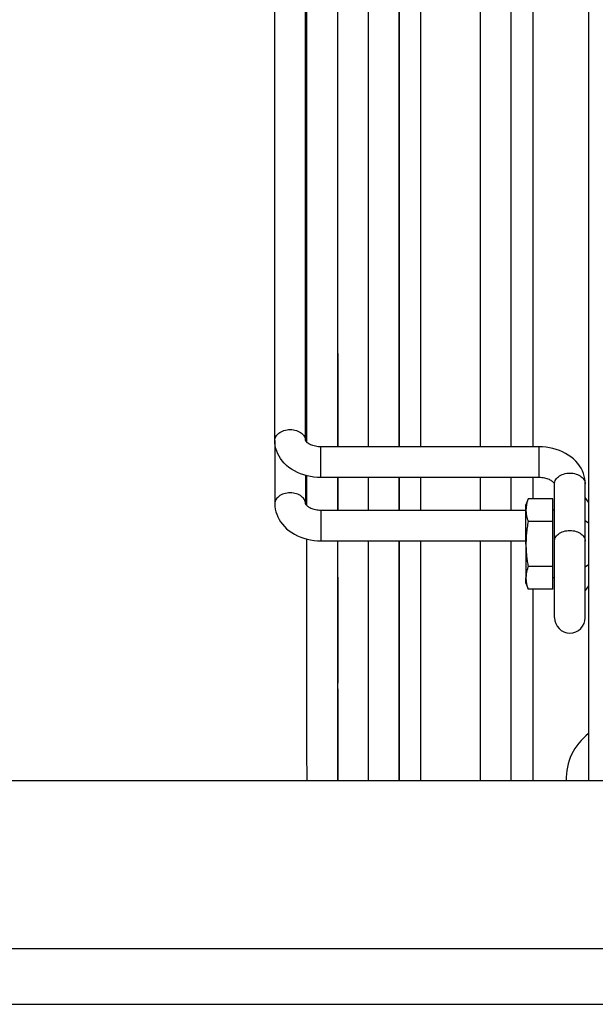
# Model space of a CAD drawing. Units: millimetres. Extents: x -1654 to 4724, y -188 to 3350.
# Drawn here: x 2355 to 2407, y 2068 to 2156 of the extents above; entities that cross this region are included whole.
import ezdxf

# ---------------------------------------------------------------- set-up
doc = ezdxf.new("R2010")
doc.units = ezdxf.units.MM
doc.header["$LTSCALE"] = 19.36
doc.layers.get('0').update_dxf_attribs({"linetype": 'CONTINUOUS'})

msp = doc.modelspace()

# ---------------------------------------------------------------- linework, layer by layer
at = {"color": 7, "linetype": 'Continuous'}
for p, q in [((2406.006, 2334.376), (2406.006, 2088.076)), ((2383.583, 2154.56), (2383.583, 2184.217)), ((2380.709, 2118.488), (2380.71, 2173.863)), ((2377.959, 2118.488), (2377.96, 2170.236)), ((2380.833, 2154.56), (2380.833, 2167.037)), ((2391.008, 2141.852), (2391.008, 2165.063)), ((2380.833, 2146.635), (2380.833, 2154.56)), ((2383.583, 2146.635), (2383.583, 2154.56)), ((2380.833, 2146.276), (2380.833, 2146.635)), ((2380.834, 2136.374), (2380.833, 2146.276)), ((2383.583, 2146.276), (2383.583, 2146.635)), ((2383.584, 2136.374), (2383.583, 2146.276)), ((2391.009, 2122.165), (2391.008, 2141.852)), ((2380.834, 2136.276), (2380.834, 2136.374)), ((2380.834, 2126.698), (2380.834, 2136.276)), ((2383.584, 2136.276), (2383.584, 2136.374)), ((2383.584, 2126.698), (2383.584, 2136.276)), ((2380.834, 2126.133), (2380.834, 2126.698)), ((2380.834, 2118.488), (2380.834, 2126.133)), ((2383.584, 2126.133), (2383.584, 2126.698)), ((2383.584, 2117.919), (2383.584, 2126.133)), ((2377.959, 2118.488), (2377.959, 2112.831)), ((2380.709, 2118.488), (2380.709, 2118.489)), ((2380.834, 2118.316), (2380.834, 2118.488)), ((2401.584, 2117.919), (2382.084, 2117.919)), ((2380.709, 2115.356), (2380.709, 2112.831)), ((2380.834, 2112.831), (2380.834, 2115.321)), ((2401.584, 2115.169), (2382.084, 2115.169)), ((2383.584, 2112.262), (2383.584, 2115.169)), ((2383.587, 2115.169), (2383.587, 2112.262)), ((2386.334, 2112.262), (2386.334, 2115.169)), ((2389.084, 2112.262), (2389.084, 2115.169)), ((2389.089, 2115.169), (2389.089, 2112.262)), ((2391.009, 2112.262), (2391.009, 2115.169)), ((2396.334, 2112.262), (2396.334, 2115.169)), ((2399.084, 2112.262), (2399.084, 2115.169)), ((2402.958, 2109.472), (2402.959, 2114.599)), ((2405.708, 2109.472), (2405.709, 2114.599)), ((2380.709, 2112.831), (2380.709, 2112.832)), ((2380.834, 2112.659), (2380.834, 2112.831)), ((2400.606, 2113.272), (2400.409, 2112.731)), ((2402.809, 2113.272), (2400.606, 2113.272)), ((2402.809, 2112.246), (2402.809, 2113.272)), ((2406.006, 2112.973), (2405.709, 2113.383)), ((2382.084, 2112.262), (2400.409, 2112.262)), ((2400.408, 2109.231), (2400.409, 2112.731)), ((2402.808, 2107.21), (2402.809, 2112.246)), ((2402.958, 2112.246), (2402.809, 2112.246)), ((2402.808, 2111.252), (2400.606, 2111.252)), ((2406.006, 2111.102), (2405.708, 2111.307)), ((2380.834, 2106.743), (2380.834, 2109.664)), ((2382.084, 2109.512), (2400.408, 2109.512)), ((2383.584, 2106.743), (2383.584, 2109.512)), ((2405.708, 2107.155), (2405.708, 2109.472)), ((2400.408, 2109.231), (2400.409, 2106.2)), ((2380.834, 2105.994), (2380.834, 2106.743)), ((2383.584, 2105.994), (2383.584, 2106.743)), ((2402.808, 2107.21), (2400.606, 2107.21)), ((2402.809, 2105.189), (2402.808, 2107.21)), ((2406.006, 2107.36), (2405.708, 2107.155)), ((2405.708, 2107.092), (2405.708, 2107.155)), ((2405.708, 2105.079), (2405.708, 2107.092)), ((2380.835, 2096.791), (2380.834, 2105.994)), ((2383.585, 2096.791), (2383.584, 2105.994)), ((2400.409, 2105.731), (2400.409, 2106.2)), ((2402.958, 2106.216), (2402.809, 2106.216)), ((2400.409, 2105.731), (2400.606, 2105.189)), ((2402.809, 2105.189), (2400.606, 2105.189)), ((2405.708, 2102.649), (2405.708, 2105.079)), ((2406.006, 2105.489), (2405.709, 2105.079)), ((2383.587, 2097.51), (2383.587, 2096.791)), ((2380.835, 2096.705), (2380.835, 2096.791)), ((2380.835, 2095.182), (2380.835, 2096.705)), ((2383.585, 2096.705), (2383.585, 2096.791)), ((2383.585, 2095.182), (2383.585, 2096.705)), ((2380.836, 2088.076), (2380.836, 2088.524)), ((2383.586, 2088.076), (2383.586, 2088.524)), ((1979.516, 2088.076), (2479.516, 2088.076)), ((1929.516, 2068.076), (2529.516, 2068.076))]:
    msp.add_line(p, q, dxfattribs=at)
at = {"color": 8, "linetype": 'Continuous'}
for p, q in [((2401.009, 2288.634), (2401.009, 2122.165)), ((2382.084, 2115.571), (2382.084, 2117.919)), ((2401.584, 2115.571), (2401.584, 2117.919)), ((2382.084, 2115.169), (2382.084, 2115.571)), ((2401.584, 2115.169), (2401.584, 2115.571)), ((2401.009, 2115.169), (2401.009, 2113.272)), ((2382.084, 2112.262), (2382.084, 2109.914)), ((2382.084, 2109.914), (2382.084, 2109.512)), ((1979.516, 2073.076), (2479.516, 2073.076))]:
    msp.add_line(p, q, dxfattribs=at)
at = {"color": 7, "linetype": 'Continuous'}
for points in [[(2389.09, 2167.865), (2389.09, 2164.593), (2389.089, 2160.875), (2389.089, 2157.2), (2389.089, 2153.572), (2389.089, 2149.993), (2389.089, 2146.469), (2389.089, 2143.001), (2389.089, 2139.594), (2389.089, 2136.252), (2389.089, 2132.976), (2389.089, 2129.772), (2389.089, 2126.642), (2389.089, 2123.588), (2389.089, 2120.615), (2389.089, 2117.919)], [(2386.334, 2117.919), (2386.334, 2120.615), (2386.334, 2123.588), (2386.333, 2126.642), (2386.333, 2129.772), (2386.333, 2132.976), (2386.333, 2136.252), (2386.333, 2139.594), (2386.333, 2143.001), (2386.333, 2146.469), (2386.333, 2149.993), (2386.333, 2153.572), (2386.333, 2157.2)], [(2389.084, 2117.919), (2389.084, 2120.615), (2389.084, 2123.588), (2389.083, 2126.642), (2389.083, 2129.772), (2389.083, 2132.976), (2389.083, 2136.252), (2389.083, 2139.594), (2389.083, 2143.001), (2389.083, 2146.469), (2389.083, 2149.993), (2389.083, 2153.572), (2389.083, 2157.2)], [(2396.334, 2117.919), (2396.334, 2120.615), (2396.334, 2123.588), (2396.333, 2126.642), (2396.333, 2129.772), (2396.333, 2132.976), (2396.333, 2136.252), (2396.333, 2139.594), (2396.333, 2143.001), (2396.333, 2146.469), (2396.333, 2149.993), (2396.333, 2153.572), (2396.333, 2157.2)], [(2399.084, 2117.919), (2399.084, 2120.615), (2399.084, 2123.588), (2399.083, 2126.642), (2399.083, 2129.772), (2399.083, 2132.976), (2399.083, 2136.252), (2399.083, 2139.594), (2399.083, 2143.001), (2399.083, 2146.469), (2399.083, 2149.993), (2399.083, 2153.572), (2399.083, 2157.2)], [(2383.587, 2126.276), (2383.587, 2125.081), (2383.587, 2123.798), (2383.587, 2122.611), (2383.587, 2121.523), (2383.587, 2120.534), (2383.587, 2119.646), (2383.587, 2118.86), (2383.587, 2118.177), (2383.587, 2117.919)], [(2391.009, 2117.919), (2391.009, 2118.463), (2391.009, 2119.191), (2391.009, 2119.925), (2391.009, 2120.666), (2391.009, 2121.412), (2391.009, 2122.165)], [(2382.084, 2115.169), (2381.768, 2115.178), (2381.454, 2115.206), (2381.145, 2115.253), (2380.841, 2115.319), (2380.543, 2115.403), (2380.254, 2115.505), (2379.976, 2115.624), (2379.709, 2115.761), (2379.458, 2115.913), (2379.223, 2116.08), (2379.006, 2116.261), (2378.807, 2116.453), (2378.63, 2116.655), (2378.473, 2116.865), (2378.336, 2117.084), (2378.221, 2117.308), (2378.127, 2117.537), (2378.053, 2117.771), (2378.001, 2118.009), (2377.969, 2118.248), (2377.959, 2118.488)], [(2382.084, 2117.919), (2381.954, 2117.922), (2381.827, 2117.932), (2381.702, 2117.948), (2381.581, 2117.97), (2381.465, 2117.998), (2381.355, 2118.03), (2381.253, 2118.067), (2381.159, 2118.107), (2381.073, 2118.15), (2380.997, 2118.193), (2380.93, 2118.238), (2380.872, 2118.282), (2380.824, 2118.324), (2380.785, 2118.364), (2380.755, 2118.401), (2380.734, 2118.431), (2380.72, 2118.456), (2380.713, 2118.473), (2380.709, 2118.484), (2380.709, 2118.488)], [(2380.714, 2118.488), (2380.714, 2118.484), (2380.718, 2118.473), (2380.726, 2118.455), (2380.74, 2118.43), (2380.762, 2118.398), (2380.793, 2118.361), (2380.834, 2118.32), (2380.837, 2118.318)], [(2405.709, 2114.599), (2405.698, 2114.835), (2405.668, 2115.072), (2405.616, 2115.309), (2405.543, 2115.544), (2405.448, 2115.774), (2405.332, 2116.001), (2405.194, 2116.222), (2405.035, 2116.435), (2404.855, 2116.639), (2404.654, 2116.833), (2404.433, 2117.015), (2404.195, 2117.183), (2403.942, 2117.335), (2403.674, 2117.471), (2403.395, 2117.589), (2403.107, 2117.689), (2402.811, 2117.772), (2402.509, 2117.836), (2402.203, 2117.882), (2401.894, 2117.909), (2401.584, 2117.919)], [(2402.959, 2114.599), (2402.958, 2114.603), (2402.954, 2114.614), (2402.946, 2114.632), (2402.932, 2114.657), (2402.91, 2114.689), (2402.879, 2114.726), (2402.838, 2114.767), (2402.789, 2114.81), (2402.73, 2114.854), (2402.662, 2114.899), (2402.585, 2114.942), (2402.499, 2114.984), (2402.406, 2115.023), (2402.304, 2115.059), (2402.196, 2115.091), (2402.081, 2115.118), (2401.961, 2115.14), (2401.838, 2115.156), (2401.712, 2115.165), (2401.584, 2115.169)], [(2377.959, 2112.831), (2377.969, 2112.595), (2378, 2112.358), (2378.052, 2112.121), (2378.125, 2111.887), (2378.219, 2111.656), (2378.335, 2111.429), (2378.473, 2111.209), (2378.632, 2110.995), (2378.812, 2110.791), (2379.014, 2110.597), (2379.234, 2110.415), (2379.472, 2110.248), (2379.725, 2110.096), (2379.993, 2109.96), (2380.272, 2109.841), (2380.56, 2109.741), (2380.857, 2109.658), (2381.159, 2109.594), (2381.465, 2109.548), (2381.773, 2109.521), (2382.084, 2109.512)], [(2380.709, 2112.831), (2380.709, 2112.827), (2380.713, 2112.816), (2380.721, 2112.798), (2380.735, 2112.773), (2380.757, 2112.741), (2380.788, 2112.704), (2380.829, 2112.663), (2380.879, 2112.62), (2380.938, 2112.576), (2381.005, 2112.531), (2381.082, 2112.488), (2381.168, 2112.446), (2381.262, 2112.407), (2381.363, 2112.371), (2381.472, 2112.339), (2381.586, 2112.312), (2381.706, 2112.29), (2381.829, 2112.275), (2381.956, 2112.265), (2382.084, 2112.262)], [(2380.837, 2112.66), (2380.829, 2112.668), (2380.79, 2112.708), (2380.76, 2112.744), (2380.739, 2112.775), (2380.725, 2112.799), (2380.718, 2112.817), (2380.714, 2112.828), (2380.714, 2112.831)], [(2400.606, 2113.272), (2400.581, 2113.203), (2400.558, 2113.133), (2400.536, 2113.065), (2400.516, 2112.997), (2400.498, 2112.93), (2400.482, 2112.863), (2400.467, 2112.796), (2400.453, 2112.729), (2400.442, 2112.663), (2400.432, 2112.596), (2400.423, 2112.529), (2400.417, 2112.463), (2400.412, 2112.396), (2400.409, 2112.329), (2400.409, 2112.262)], [(2400.409, 2112.262), (2400.409, 2112.206), (2400.411, 2112.15), (2400.414, 2112.095), (2400.419, 2112.039), (2400.425, 2111.983), (2400.432, 2111.928), (2400.44, 2111.872), (2400.449, 2111.817), (2400.46, 2111.761), (2400.471, 2111.706), (2400.484, 2111.65), (2400.498, 2111.594), (2400.513, 2111.538), (2400.529, 2111.482), (2400.547, 2111.425), (2400.565, 2111.368), (2400.585, 2111.31), (2400.606, 2111.252)], [(2400.606, 2111.252), (2400.581, 2111.112), (2400.558, 2110.974), (2400.536, 2110.837), (2400.516, 2110.701), (2400.498, 2110.567), (2400.481, 2110.433), (2400.466, 2110.299), (2400.453, 2110.166), (2400.441, 2110.032), (2400.431, 2109.899), (2400.423, 2109.766), (2400.417, 2109.632), (2400.412, 2109.499), (2400.409, 2109.365), (2400.408, 2109.231)], [(2386.335, 2088.076), (2386.335, 2088.93), (2386.335, 2090.507), (2386.335, 2092.198), (2386.335, 2094), (2386.334, 2095.913), (2386.334, 2097.934), (2386.334, 2100.061), (2386.334, 2102.291), (2386.334, 2104.624), (2386.334, 2107.055), (2386.334, 2109.512)], [(2389.085, 2088.076), (2389.085, 2088.93), (2389.085, 2090.507), (2389.085, 2092.198), (2389.085, 2094), (2389.084, 2095.913), (2389.084, 2097.934), (2389.084, 2100.061), (2389.084, 2102.291), (2389.084, 2104.624), (2389.084, 2107.055), (2389.084, 2109.512)], [(2389.088, 2109.512), (2389.088, 2107.055), (2389.088, 2104.624), (2389.088, 2102.291), (2389.088, 2100.061)], [(2391.01, 2088.076), (2391.01, 2088.224), (2391.01, 2088.524), (2391.01, 2088.833), (2391.01, 2089.15), (2391.01, 2089.476), (2391.01, 2089.809), (2391.01, 2090.151), (2391.01, 2090.501), (2391.01, 2090.859), (2391.01, 2091.226), (2391.01, 2091.6), (2391.01, 2091.983), (2391.01, 2092.373), (2391.01, 2092.772), (2391.01, 2093.179), (2391.01, 2093.593), (2391.01, 2094.016), (2391.01, 2094.446), (2391.01, 2094.885), (2391.01, 2095.331), (2391.01, 2095.785), (2391.01, 2096.247), (2391.01, 2096.717), (2391.01, 2097.194), (2391.01, 2097.679), (2391.01, 2098.172), (2391.01, 2098.672), (2391.01, 2099.18), (2391.01, 2099.695), (2391.009, 2100.218), (2391.009, 2100.749), (2391.009, 2101.287), (2391.009, 2101.832), (2391.009, 2102.384), (2391.009, 2102.944), (2391.009, 2103.511), (2391.009, 2104.086), (2391.009, 2104.668), (2391.009, 2105.256), (2391.009, 2105.852), (2391.009, 2106.455), (2391.009, 2107.065), (2391.009, 2107.682), (2391.009, 2108.306), (2391.009, 2108.936), (2391.009, 2109.512)], [(2396.335, 2088.076), (2396.335, 2088.93), (2396.335, 2090.507), (2396.335, 2092.198), (2396.335, 2094), (2396.334, 2095.913), (2396.334, 2097.934), (2396.334, 2100.061), (2396.334, 2102.291), (2396.334, 2104.624), (2396.334, 2107.055), (2396.334, 2109.512)], [(2399.085, 2088.076), (2399.085, 2088.93), (2399.085, 2090.507), (2399.085, 2092.198), (2399.085, 2094), (2399.084, 2095.913), (2399.084, 2097.934), (2399.084, 2100.061), (2399.084, 2102.291), (2399.084, 2104.624), (2399.084, 2107.055), (2399.084, 2109.512)], [(2402.958, 2102.649), (2402.958, 2102.978), (2402.958, 2103.108), (2402.958, 2103.257), (2402.958, 2103.426), (2402.958, 2103.612), (2402.958, 2103.816), (2402.958, 2104.035), (2402.958, 2104.269), (2402.958, 2104.516), (2402.958, 2104.775), (2402.958, 2105.044), (2402.958, 2105.323), (2402.958, 2105.609), (2402.958, 2105.9), (2402.958, 2106.196), (2402.958, 2106.494), (2402.958, 2106.794), (2402.958, 2107.092), (2402.958, 2107.388), (2402.958, 2107.679), (2402.958, 2107.965), (2402.958, 2108.244), (2402.958, 2108.513), (2402.958, 2108.772), (2402.958, 2109.019), (2402.958, 2109.253), (2402.958, 2109.472)], [(2400.408, 2109.231), (2400.409, 2109.119), (2400.411, 2109.008), (2400.414, 2108.896), (2400.419, 2108.785), (2400.425, 2108.674), (2400.431, 2108.563), (2400.44, 2108.452), (2400.449, 2108.341), (2400.46, 2108.229), (2400.471, 2108.118), (2400.484, 2108.007), (2400.498, 2107.895), (2400.513, 2107.783), (2400.529, 2107.67), (2400.547, 2107.557), (2400.565, 2107.442), (2400.585, 2107.327), (2400.606, 2107.21)], [(2400.606, 2107.21), (2400.581, 2107.14), (2400.558, 2107.071), (2400.536, 2107.003), (2400.516, 2106.935), (2400.498, 2106.868), (2400.481, 2106.801), (2400.467, 2106.734), (2400.453, 2106.667), (2400.441, 2106.601), (2400.432, 2106.534), (2400.423, 2106.467), (2400.417, 2106.4), (2400.412, 2106.334), (2400.409, 2106.267), (2400.409, 2106.2)], [(2383.587, 2106.276), (2383.587, 2105.674), (2383.587, 2104.249), (2383.587, 2102.937), (2383.587, 2101.739), (2383.587, 2100.657), (2383.587, 2099.692), (2383.587, 2098.845), (2383.587, 2098.118), (2383.587, 2097.51)], [(2400.409, 2106.2), (2400.409, 2106.144), (2400.411, 2106.088), (2400.414, 2106.033), (2400.419, 2105.977), (2400.425, 2105.921), (2400.432, 2105.866), (2400.44, 2105.81), (2400.449, 2105.755), (2400.46, 2105.699), (2400.471, 2105.643), (2400.484, 2105.588), (2400.498, 2105.532), (2400.513, 2105.476), (2400.529, 2105.42), (2400.547, 2105.363), (2400.565, 2105.305), (2400.585, 2105.248), (2400.606, 2105.19)], [(2389.088, 2100.061), (2389.088, 2095.913), (2389.088, 2094), (2389.088, 2092.198), (2389.088, 2090.507), (2389.088, 2088.93), (2389.087, 2088.076)], [(2383.588, 2096.276), (2383.587, 2095.182), (2383.587, 2093.775), (2383.587, 2092.485), (2383.587, 2091.314), (2383.587, 2090.263), (2383.587, 2089.333), (2383.587, 2088.524), (2383.587, 2088.076)], [(2380.836, 2088.524), (2380.835, 2090.263), (2380.835, 2091.314), (2380.835, 2092.485), (2380.835, 2093.775), (2380.835, 2095.182)], [(2383.586, 2088.524), (2383.585, 2090.263), (2383.585, 2091.314), (2383.585, 2092.485), (2383.585, 2093.775), (2383.585, 2095.182)]]:
    msp.add_lwpolyline(points, dxfattribs=at)
at = {"color": 8, "linetype": 'Continuous'}
for points in [[(2401.009, 2122.165), (2401.009, 2121.412), (2401.009, 2120.666), (2401.009, 2119.926), (2401.009, 2119.191), (2401.009, 2118.463), (2401.009, 2117.919)], [(2377.959, 2118.488), (2377.966, 2118.59), (2377.989, 2118.69), (2378.026, 2118.788), (2378.078, 2118.884), (2378.143, 2118.974), (2378.221, 2119.06), (2378.312, 2119.139), (2378.414, 2119.211), (2378.525, 2119.275), (2378.646, 2119.33), (2378.774, 2119.376), (2378.909, 2119.413), (2379.048, 2119.439), (2379.19, 2119.455), (2379.334, 2119.46), (2379.477, 2119.455), (2379.62, 2119.439), (2379.759, 2119.413), (2379.893, 2119.376), (2380.021, 2119.33), (2380.142, 2119.275), (2380.254, 2119.211), (2380.355, 2119.139), (2380.446, 2119.06), (2380.524, 2118.974), (2380.59, 2118.884), (2380.641, 2118.788), (2380.679, 2118.69), (2380.701, 2118.59), (2380.709, 2118.488)], [(2402.959, 2114.599), (2402.966, 2114.701), (2402.989, 2114.801), (2403.026, 2114.899), (2403.077, 2114.994), (2403.143, 2115.085), (2403.221, 2115.17), (2403.312, 2115.25), (2403.413, 2115.321), (2403.525, 2115.386), (2403.646, 2115.441), (2403.774, 2115.487), (2403.909, 2115.524), (2404.048, 2115.55), (2404.19, 2115.566), (2404.334, 2115.571), (2404.477, 2115.566), (2404.619, 2115.55), (2404.758, 2115.524), (2404.893, 2115.487), (2405.021, 2115.441), (2405.142, 2115.386), (2405.254, 2115.321), (2405.355, 2115.25), (2405.446, 2115.17), (2405.524, 2115.085), (2405.59, 2114.994), (2405.641, 2114.899), (2405.679, 2114.801), (2405.701, 2114.701), (2405.709, 2114.599)], [(2380.709, 2112.831), (2380.701, 2112.933), (2380.679, 2113.033), (2380.642, 2113.132), (2380.59, 2113.227), (2380.525, 2113.317), (2380.446, 2113.403), (2380.356, 2113.482), (2380.254, 2113.554), (2380.142, 2113.618), (2380.021, 2113.673), (2379.893, 2113.719), (2379.759, 2113.756), (2379.62, 2113.782), (2379.478, 2113.798), (2379.334, 2113.803), (2379.19, 2113.798), (2379.048, 2113.782), (2378.909, 2113.756), (2378.775, 2113.719), (2378.646, 2113.673), (2378.526, 2113.618), (2378.414, 2113.554), (2378.312, 2113.482), (2378.221, 2113.403), (2378.143, 2113.317), (2378.078, 2113.227), (2378.026, 2113.132), (2377.989, 2113.033), (2377.966, 2112.933), (2377.959, 2112.831)], [(2402.958, 2109.472), (2402.966, 2109.574), (2402.988, 2109.675), (2403.026, 2109.773), (2403.077, 2109.868), (2403.143, 2109.959), (2403.221, 2110.044), (2403.312, 2110.123), (2403.413, 2110.195), (2403.525, 2110.259), (2403.646, 2110.314), (2403.774, 2110.361), (2403.908, 2110.397), (2404.048, 2110.423), (2404.19, 2110.439), (2404.333, 2110.445), (2404.477, 2110.439), (2404.619, 2110.423), (2404.758, 2110.397), (2404.893, 2110.361), (2405.021, 2110.314), (2405.142, 2110.259), (2405.253, 2110.195), (2405.355, 2110.123), (2405.446, 2110.044), (2405.524, 2109.959), (2405.59, 2109.868), (2405.641, 2109.773), (2405.678, 2109.675), (2405.701, 2109.574), (2405.708, 2109.472)], [(2401.009, 2105.189), (2401.009, 2104.668), (2401.009, 2104.086), (2401.009, 2103.511), (2401.009, 2102.944), (2401.009, 2102.384), (2401.009, 2101.832), (2401.009, 2101.287), (2401.009, 2100.749), (2401.009, 2100.218), (2401.01, 2099.695), (2401.01, 2099.18), (2401.01, 2098.672), (2401.01, 2098.172), (2401.01, 2097.679), (2401.01, 2097.194), (2401.01, 2096.717), (2401.01, 2096.247), (2401.01, 2095.785), (2401.01, 2095.331), (2401.01, 2094.885), (2401.01, 2094.446), (2401.01, 2094.016), (2401.01, 2093.593), (2401.01, 2093.179), (2401.01, 2092.772), (2401.01, 2092.373), (2401.01, 2091.983), (2401.01, 2091.6), (2401.01, 2091.226), (2401.01, 2090.859), (2401.01, 2090.501), (2401.01, 2090.151), (2401.01, 2089.809), (2401.01, 2089.476), (2401.01, 2089.15), (2401.01, 2088.833), (2401.01, 2088.525), (2401.01, 2088.224), (2401.01, 2088.076)]]:
    msp.add_lwpolyline(points, dxfattribs=at)
at = {"color": 7, "linetype": 'Continuous'}
for centre, radius, start, end in [((2404.334, 2102.644), 1.375, 180, 360), ((2409.007, 2088.276), 5, 126.8699, 182.29252)]:
    msp.add_arc(centre, radius, start, end, dxfattribs=at)

doc.saveas('drawing.dxf')
